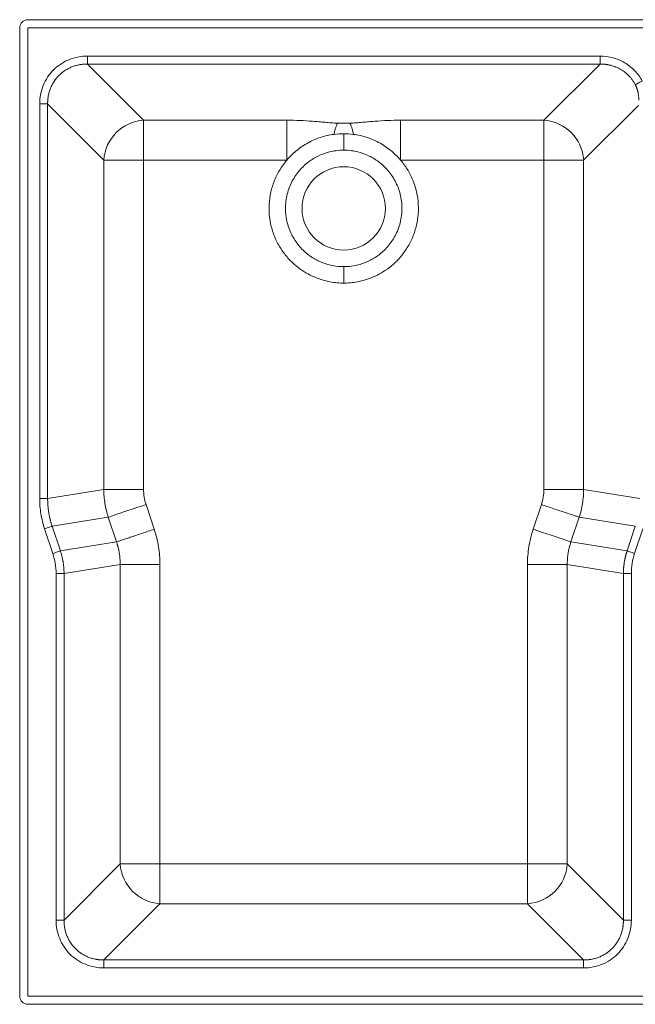
# Paper-space layout 'Inferior' of a CAD drawing. Units: millimetres. Extents: x 197 to 997, y 100 to 700.
# Drawn here: x 197 to 572, y 100 to 700 of the extents above; entities that cross this region are included whole.
import ezdxf

# ---------------------------------------------------------------- set-up
doc = ezdxf.new("R2010")
doc.units = ezdxf.units.MM

psp = doc.layouts.new('Inferior')

# ---------------------------------------------------------------- linework, layer by layer
at = {"color": 7, "linetype": 'Continuous', "lineweight": 15}
for p, q in [((991.95, 700.45), (201.95, 700.45)), ((196.95, 695.45), (196.95, 105.45)), ((991.95, 695.45), (201.95, 695.45)), ((201.95, 695.45), (201.95, 105.45)), ((550.65, 678.26), (238.24, 678.26)), ((550.65, 673.41), (550.65, 678.26)), ((238.24, 673.41), (272.46, 639.19)), ((238.24, 673.41), (550.65, 673.41)), ((550.65, 673.41), (516.43, 639.19)), ((209.13, 649.15), (209.13, 408.63)), ((213.98, 649.15), (209.13, 649.15)), ((213.98, 649.15), (248.21, 614.93)), ((213.98, 408.63), (213.98, 649.15)), ((574.01, 648.25), (540.68, 614.93)), ((272.46, 639.19), (272.46, 614.93)), ((359.79, 639.19), (272.46, 639.19)), ((359.79, 639.19), (359.79, 614.93)), ((429.1, 614.93), (429.1, 639.19)), ((516.43, 639.19), (429.1, 639.19)), ((516.43, 639.19), (516.43, 614.93)), ((248.21, 614.93), (272.46, 614.93)), ((248.21, 614.93), (248.21, 414.18)), ((272.46, 614.93), (272.46, 414.18)), ((359.79, 614.93), (272.46, 614.93)), ((516.43, 614.93), (429.1, 614.93)), ((540.68, 614.93), (516.43, 614.93)), ((516.43, 414.18), (516.43, 614.93)), ((540.68, 414.18), (540.68, 614.93)), ((213.98, 408.63), (248.21, 414.18)), ((540.68, 414.18), (574.91, 408.63)), ((273.96, 404.98), (278.98, 389.91)), ((509.91, 389.91), (514.93, 404.98)), ((216.72, 391.75), (250.94, 397.31)), ((250.94, 397.31), (255.97, 382.24)), ((532.93, 382.24), (537.95, 397.31)), ((572.17, 391.75), (537.95, 397.31)), ((212.12, 390.22), (217.14, 375.16)), ((221.74, 376.69), (216.72, 391.75)), ((572.17, 391.75), (567.15, 376.69)), ((571.75, 375.16), (576.77, 390.22)), ((255.97, 382.24), (221.74, 376.69)), ((567.15, 376.69), (532.93, 382.24)), ((223.98, 362.88), (258.21, 368.44)), ((258.21, 368.44), (282.46, 368.44)), ((258.21, 368.44), (258.21, 185.97)), ((282.46, 368.44), (282.46, 185.97)), ((506.43, 185.97), (506.43, 368.44)), ((530.68, 185.97), (530.68, 368.44)), ((530.68, 368.44), (564.91, 362.88)), ((219.13, 362.88), (219.13, 151.74)), ((223.98, 362.88), (219.13, 362.88)), ((223.98, 151.74), (223.98, 362.88)), ((564.91, 362.88), (564.91, 151.74)), ((569.76, 151.74), (569.76, 362.88)), ((223.98, 151.74), (258.21, 185.97)), ((258.21, 185.97), (282.46, 185.97)), ((282.46, 185.97), (506.43, 185.97)), ((282.46, 161.71), (282.46, 185.97)), ((530.68, 185.97), (506.43, 185.97)), ((506.43, 161.71), (506.43, 185.97)), ((564.91, 151.74), (530.68, 185.97)), ((248.24, 127.49), (282.46, 161.71)), ((282.46, 161.71), (506.43, 161.71)), ((540.65, 127.49), (506.43, 161.71)), ((564.91, 151.74), (569.76, 151.74)), ((540.65, 127.49), (248.24, 127.49)), ((248.24, 127.49), (248.24, 122.64)), ((248.24, 122.64), (540.65, 122.64)), ((201.95, 105.45), (991.95, 105.45)), ((201.95, 100.45), (991.95, 100.45))]:
    psp.add_line(p, q, dxfattribs=at)
at = {"color": 7, "linetype": 'Continuous', "lineweight": 15, "flags": 128}
for points in [[(576.33, 663.08), (575.64, 662.72), (574.98, 662.36), (574.34, 662.02), (573.75, 661.71), (573.23, 661.43), (572.78, 661.19), (572.41, 661), (572.15, 660.86)], [(250.94, 397.31), (251.8, 397.59), (252.98, 397.98), (254.46, 398.48), (256.23, 399.07), (258.26, 399.74), (260.51, 400.49), (262.96, 401.31), (265.56, 402.18), (268.29, 403.09), (271.1, 404.03), (273.96, 404.98)], [(216.72, 391.75), (216.47, 391.67), (216.1, 391.54), (215.62, 391.38), (215.04, 391.19), (214.38, 390.97), (213.66, 390.73), (212.9, 390.48), (212.12, 390.22)], [(532.93, 382.24), (532.07, 382.53), (530.89, 382.92), (529.41, 383.42), (527.64, 384.01), (525.61, 384.68), (523.36, 385.43), (520.91, 386.25), (518.31, 387.12), (515.58, 388.03), (512.77, 388.96), (509.91, 389.91)], [(567.15, 376.69), (567.4, 376.61), (567.77, 376.48), (568.25, 376.32), (568.83, 376.13), (569.49, 375.91), (570.21, 375.67), (570.97, 375.42), (571.75, 375.16)]]:
    psp.add_lwpolyline(points, dxfattribs=at)
at = {"color": 7, "linetype": 'Continuous', "lineweight": 15}
psp.add_circle((394.45, 585.45), 25.4, dxfattribs=at)
for centre, radius, start, end in [((201.95, 695.45), 5, 90, 180), ((274.21, 613.19), 26.06, 93.83235, 176.16769), ((514.69, 613.19), 26.06, 3.8323, 86.16767), ((284.21, 187.71), 26.06, 183.83224, 266.16773), ((504.69, 187.71), 26.06, 273.83235, 356.16769), ((201.95, 105.45), 5, 180, 270)]:
    psp.add_arc(centre, radius, start, end, dxfattribs=at)
for points, knots in [([(209.13, 649.15), (209.13, 651.1), (209.32, 653.03), (210.05, 656.81), (210.6, 658.65), (212.03, 662.18), (212.93, 663.87), (215.02, 667.03), (216.22, 668.5), (218.89, 671.17), (220.37, 672.37), (223.52, 674.47), (225.21, 675.36), (228.74, 676.8), (230.59, 677.34), (234.36, 678.08), (236.3, 678.26), (238.24, 678.26)], [0, 0, 0, 0, 0.125, 0.125, 0.25, 0.25, 0.375, 0.375, 0.5, 0.5, 0.625, 0.625, 0.75, 0.75, 0.875, 0.875, 1, 1, 1, 1]), ([(238.24, 678.26), (238.24, 677.72), (238.24, 676.62), (238.24, 675.13), (238.24, 673.96), (238.24, 673.59), (238.24, 673.41)], [0, 0, 0, 0, 0.243003, 0.5, 0.757002, 1, 1, 1, 1]), ([(550.65, 678.26), (553.32, 678.26), (555.96, 677.91), (561.04, 676.54), (563.47, 675.52), (567.94, 672.88), (569.99, 671.25), (573.57, 667.5), (575.11, 665.38), (576.33, 663.08)], [0, 0, 0, 0, 0.25, 0.25, 0.5, 0.5, 0.75, 0.75, 1, 1, 1, 1]), ([(213.98, 649.15), (213.98, 649.32), (213.98, 649.65), (213.99, 650.15), (214.01, 650.65), (214.04, 651.14), (214.07, 651.63), (214.12, 652.11), (214.18, 652.59), (214.24, 653.07), (214.31, 653.54), (214.5, 654.65), (214.91, 656.37), (215.68, 658.64), (216.68, 660.81), (218.28, 663.54), (220.78, 666.62), (223.85, 669.12), (226.58, 670.72), (228.75, 671.71), (231.03, 672.49), (232.9, 672.93), (234.33, 673.16), (235.28, 673.28), (236.26, 673.36), (237.24, 673.41), (237.91, 673.41), (238.24, 673.41)], [0, 0, 0, 0, 0.013104, 0.026125, 0.039063, 0.051918, 0.06469, 0.07738, 0.089989, 0.102517, 0.114964, 0.127331, 0.190773, 0.252793, 0.315248, 0.376858, 0.500003, 0.623148, 0.684757, 0.747213, 0.809232, 0.872675, 0.897488, 0.922623, 0.948084, 0.973875, 1, 1, 1, 1]), ([(550.65, 673.41), (550.81, 673.41), (551.14, 673.41), (551.64, 673.4), (552.12, 673.39), (552.61, 673.36), (553.09, 673.32), (553.57, 673.28), (554.05, 673.22), (554.52, 673.16), (554.98, 673.09), (555.45, 673.01), (555.9, 672.92), (556.36, 672.83), (556.81, 672.72), (558.18, 672.38), (560.4, 671.64), (563.34, 670.19), (566.03, 668.36), (567.86, 666.69), (569, 665.44), (569.6, 664.74), (570.17, 664.01), (570.71, 663.26), (571.22, 662.48), (571.7, 661.68), (572, 661.13), (572.15, 660.86)], [0, 0, 0, 0, 0.018908, 0.037705, 0.05639, 0.074965, 0.09343, 0.111785, 0.130032, 0.14817, 0.166201, 0.184125, 0.201943, 0.219655, 0.237263, 0.254767, 0.381263, 0.504739, 0.628889, 0.752156, 0.78728, 0.822484, 0.857777, 0.893166, 0.928661, 0.96427, 1, 1, 1, 1]), ([(572.15, 660.86), (572.2, 660.74), (572.32, 660.51), (572.49, 660.17), (572.65, 659.82), (572.8, 659.47), (572.94, 659.12), (573.08, 658.77), (573.21, 658.41), (573.33, 658.06), (573.44, 657.7), (573.54, 657.35), (573.64, 656.99), (573.73, 656.63), (573.84, 656.17), (573.95, 655.59), (574.06, 654.91), (574.15, 654.23), (574.21, 653.54), (574.25, 652.86), (574.26, 652.17), (574.26, 651.72), (574.25, 651.5)], [0, 0, 0, 0, 0.038341, 0.076511, 0.114529, 0.152412, 0.190178, 0.227848, 0.265439, 0.302971, 0.340462, 0.377932, 0.4154, 0.452885, 0.490406, 0.561515, 0.632985, 0.70494, 0.777502, 0.85079, 0.924919, 1, 1, 1, 1]), ([(359.79, 639.19), (362.48, 639.19), (365.12, 639.13), (370.35, 638.9), (372.92, 638.75), (376.76, 638.46), (378.03, 638.36), (380.55, 638.14), (381.81, 638.03), (384.34, 637.82), (385.6, 637.71), (388.16, 637.53), (389.46, 637.44), (390.79, 637.39)], [0, 0, 0, 0, 0.25, 0.25, 0.5, 0.5, 0.625, 0.625, 0.75, 0.75, 0.875, 0.875, 1, 1, 1, 1]), ([(390.79, 637.39), (390.59, 637.11), (390.38, 636.76), (389.98, 635.9), (389.78, 635.39), (389.39, 634.23), (389.2, 633.58), (388.83, 632.15), (388.65, 631.38), (388.48, 630.56)], [0, 0, 0, 0, 0.25, 0.25, 0.5, 0.5, 0.75, 0.75, 1, 1, 1, 1]), ([(390.79, 637.39), (392.01, 637.33), (393.23, 637.31), (395.67, 637.31), (396.88, 637.33), (398.1, 637.39)], [0, 0, 0, 0, 0.5, 0.5, 1, 1, 1, 1]), ([(398.1, 637.39), (399.43, 637.44), (400.73, 637.53), (403.29, 637.71), (404.55, 637.82), (407.08, 638.03), (408.34, 638.14), (410.86, 638.36), (412.13, 638.46), (415.97, 638.75), (418.55, 638.9), (423.77, 639.13), (426.41, 639.19), (429.1, 639.19)], [0, 0, 0, 0, 0.125, 0.125, 0.25, 0.25, 0.375, 0.375, 0.5, 0.5, 0.75, 0.75, 1, 1, 1, 1]), ([(400.41, 630.56), (400.24, 631.38), (400.06, 632.15), (399.69, 633.58), (399.5, 634.23), (399.11, 635.39), (398.91, 635.9), (398.51, 636.76), (398.3, 637.11), (398.1, 637.39)], [0, 0, 0, 0, 0.25, 0.25, 0.5, 0.5, 0.75, 0.75, 1, 1, 1, 1]), ([(359.79, 614.93), (360.7, 616), (361.65, 617.02), (363.15, 618.48), (363.66, 618.96), (364.7, 619.89), (365.24, 620.34), (367.95, 622.54), (370.25, 624.08), (373.89, 626.07), (375.14, 626.67), (377.69, 627.78), (379.01, 628.27), (382.99, 629.57), (385.7, 630.19), (388.48, 630.56)], [0, 0, 0, 0, 0.125, 0.125, 0.1875, 0.1875, 0.25, 0.25, 0.5, 0.5, 0.625, 0.625, 0.75, 0.75, 1, 1, 1, 1]), ([(394.45, 630.95), (394.45, 630.95), (394.45, 630.9), (394.45, 630.67), (394.45, 630.49), (394.45, 630.01), (394.45, 629.7), (394.45, 628.95), (394.45, 628.51), (394.45, 627.54), (394.45, 627), (394.45, 625.85), (394.45, 625.25), (394.45, 624.02), (394.45, 623.39), (394.45, 622.15), (394.45, 621.54), (394.45, 620.95)], [0, 0, 0, 0, 0.125, 0.125, 0.25, 0.25, 0.375, 0.375, 0.5, 0.5, 0.625, 0.625, 0.75, 0.75, 0.875, 0.875, 1, 1, 1, 1]), ([(400.41, 630.56), (403.19, 630.19), (405.89, 629.57), (409.83, 628.29), (411.12, 627.8), (413.04, 626.98), (413.67, 626.69), (414.93, 626.08), (415.55, 625.76), (417.4, 624.76), (418.59, 624.04), (420.91, 622.48), (422.04, 621.65), (425.29, 619.01), (427.29, 617.06), (429.1, 614.93)], [0, 0, 0, 0, 0.25, 0.25, 0.375, 0.375, 0.4375, 0.4375, 0.5, 0.5, 0.625, 0.625, 0.75, 0.75, 1, 1, 1, 1]), ([(394.45, 620.95), (392.97, 620.95), (391.39, 620.86), (388.07, 620.41), (386.32, 620.06), (382.69, 619), (380.8, 618.29), (376.98, 616.43), (375.04, 615.27), (371.25, 612.43), (369.4, 610.74), (365.99, 606.84), (364.43, 604.61), (361.81, 599.7), (360.75, 597.01), (359.68, 592.78), (359.41, 591.33), (359.04, 588.41), (358.95, 586.93), (358.95, 583.97), (359.04, 582.49), (359.41, 579.57), (359.68, 578.12), (360.75, 573.89), (361.81, 571.2), (364.43, 566.29), (365.99, 564.06), (369.4, 560.15), (371.25, 558.47), (375.04, 555.63), (376.98, 554.47), (380.8, 552.61), (382.69, 551.9), (386.32, 550.84), (388.07, 550.48), (391.39, 550.04), (392.97, 549.95), (394.45, 549.95)], [0, 0, 0, 0, 0.0625, 0.0625, 0.125, 0.125, 0.1875, 0.1875, 0.25, 0.25, 0.3125, 0.3125, 0.375, 0.375, 0.4375, 0.4375, 0.46875, 0.46875, 0.5, 0.5, 0.53125, 0.53125, 0.5625, 0.5625, 0.625, 0.625, 0.6875, 0.6875, 0.75, 0.75, 0.8125, 0.8125, 0.875, 0.875, 0.9375, 0.9375, 1, 1, 1, 1]), ([(394.45, 549.95), (395.92, 549.95), (397.5, 550.04), (400.82, 550.48), (402.57, 550.84), (406.2, 551.9), (408.09, 552.61), (411.91, 554.47), (413.85, 555.63), (417.64, 558.47), (419.49, 560.15), (422.9, 564.06), (424.46, 566.29), (427.08, 571.2), (428.14, 573.89), (429.21, 578.12), (429.49, 579.57), (429.85, 582.49), (429.95, 583.97), (429.95, 586.93), (429.85, 588.41), (429.49, 591.33), (429.21, 592.78), (428.14, 597.01), (427.08, 599.7), (424.46, 604.61), (422.9, 606.84), (419.49, 610.74), (417.64, 612.43), (413.85, 615.27), (411.91, 616.43), (408.09, 618.29), (406.2, 619), (402.57, 620.06), (400.82, 620.41), (397.5, 620.86), (395.92, 620.95), (394.45, 620.95)], [0, 0, 0, 0, 0.0625, 0.0625, 0.125, 0.125, 0.1875, 0.1875, 0.25, 0.25, 0.3125, 0.3125, 0.375, 0.375, 0.4375, 0.4375, 0.46875, 0.46875, 0.5, 0.5, 0.53125, 0.53125, 0.5625, 0.5625, 0.625, 0.625, 0.6875, 0.6875, 0.75, 0.75, 0.8125, 0.8125, 0.875, 0.875, 0.9375, 0.9375, 1, 1, 1, 1]), ([(394.45, 539.95), (393.15, 539.95), (391.8, 540), (388.98, 540.26), (387.52, 540.45), (384.5, 541.02), (382.94, 541.39), (379.74, 542.36), (378.11, 542.95), (374.78, 544.38), (373.1, 545.22), (369.73, 547.2), (368.04, 548.33), (364.74, 550.92), (363.13, 552.37), (360.04, 555.59), (358.57, 557.37), (355.86, 561.23), (354.62, 563.31), (352.46, 567.74), (351.54, 570.08), (350.1, 574.95), (349.57, 577.48), (348.96, 582.61), (348.87, 585.21), (349.14, 590.39), (349.5, 592.96), (350.62, 597.95), (351.39, 600.38), (353.29, 605), (354.41, 607.2), (356.92, 611.29), (358.31, 613.19), (359.79, 614.93)], [0, 0, 0, 0, 0.0625, 0.0625, 0.125, 0.125, 0.1875, 0.1875, 0.25, 0.25, 0.3125, 0.3125, 0.375, 0.375, 0.4375, 0.4375, 0.5, 0.5, 0.5625, 0.5625, 0.625, 0.625, 0.6875, 0.6875, 0.75, 0.75, 0.8125, 0.8125, 0.875, 0.875, 0.9375, 0.9375, 1, 1, 1, 1]), ([(429.1, 614.93), (430.58, 613.19), (431.97, 611.29), (434.48, 607.2), (435.61, 605), (437.5, 600.38), (438.27, 597.95), (439.39, 592.96), (439.75, 590.39), (440.02, 585.21), (439.93, 582.61), (439.32, 577.48), (438.79, 574.95), (437.35, 570.08), (436.43, 567.74), (434.27, 563.31), (433.03, 561.23), (430.32, 557.37), (428.85, 555.59), (425.76, 552.37), (424.15, 550.92), (420.85, 548.33), (419.16, 547.2), (415.79, 545.22), (414.11, 544.38), (410.79, 542.95), (409.15, 542.36), (405.95, 541.39), (404.39, 541.02), (401.37, 540.45), (399.91, 540.26), (397.09, 540), (395.74, 539.95), (394.45, 539.95)], [0, 0, 0, 0, 0.0625, 0.0625, 0.125, 0.125, 0.1875, 0.1875, 0.25, 0.25, 0.3125, 0.3125, 0.375, 0.375, 0.4375, 0.4375, 0.5, 0.5, 0.5625, 0.5625, 0.625, 0.625, 0.6875, 0.6875, 0.75, 0.75, 0.8125, 0.8125, 0.875, 0.875, 0.9375, 0.9375, 1, 1, 1, 1]), ([(394.45, 539.95), (394.45, 539.95), (394.45, 540), (394.45, 540.23), (394.45, 540.41), (394.45, 540.89), (394.45, 541.2), (394.45, 541.95), (394.45, 542.39), (394.45, 543.37), (394.45, 543.9), (394.45, 545.05), (394.45, 545.65), (394.45, 546.88), (394.45, 547.51), (394.45, 548.75), (394.45, 549.36), (394.45, 549.95)], [0, 0, 0, 0, 0.125, 0.125, 0.25, 0.25, 0.375, 0.375, 0.5, 0.5, 0.625, 0.625, 0.75, 0.75, 0.875, 0.875, 1, 1, 1, 1]), ([(272.46, 414.18), (271.18, 414.18), (269.86, 414.18), (267.21, 414.18), (265.87, 414.18), (263.22, 414.18), (261.92, 414.18), (259.41, 414.18), (258.2, 414.18), (255.94, 414.18), (254.89, 414.18), (252.98, 414.18), (252.12, 414.18), (250.62, 414.18), (249.98, 414.18), (248.93, 414.18), (248.52, 414.18), (248.21, 414.18)], [0, 0, 0, 0, 0.125, 0.125, 0.25, 0.25, 0.375, 0.375, 0.5, 0.5, 0.625, 0.625, 0.75, 0.75, 0.875, 0.875, 1, 1, 1, 1]), ([(250.94, 397.31), (250.05, 400.02), (249.37, 402.81), (248.46, 408.46), (248.22, 411.32), (248.21, 414.18)], [0, 0, 0, 0, 0.5, 0.5, 1, 1, 1, 1]), ([(540.68, 414.18), (540.37, 414.18), (539.96, 414.18), (538.91, 414.18), (538.27, 414.18), (536.77, 414.18), (535.91, 414.18), (534, 414.18), (532.95, 414.18), (530.69, 414.18), (529.48, 414.18), (526.97, 414.18), (525.67, 414.18), (523.02, 414.18), (521.68, 414.18), (519.03, 414.18), (517.71, 414.18), (516.43, 414.18)], [0, 0, 0, 0, 0.125, 0.125, 0.25, 0.25, 0.375, 0.375, 0.5, 0.5, 0.625, 0.625, 0.75, 0.75, 0.875, 0.875, 1, 1, 1, 1]), ([(540.68, 414.18), (540.67, 411.32), (540.44, 408.46), (539.52, 402.81), (538.84, 400.02), (537.95, 397.31)], [0, 0, 0, 0, 0.5, 0.5, 1, 1, 1, 1]), ([(209.13, 408.63), (209.67, 408.63), (210.78, 408.63), (212.26, 408.63), (213.44, 408.63), (213.8, 408.63), (213.98, 408.63)], [0, 0, 0, 0, 0.242999, 0.500001, 0.757003, 1, 1, 1, 1]), ([(212.12, 390.22), (211.13, 393.18), (210.38, 396.22), (209.38, 402.38), (209.13, 405.5), (209.13, 408.63)], [0, 0, 0, 0, 0.5, 0.5, 1, 1, 1, 1]), ([(216.72, 391.75), (216.65, 391.98), (216.5, 392.43), (216.28, 393.12), (216.08, 393.8), (215.89, 394.49), (215.7, 395.19), (215.52, 395.88), (215.36, 396.57), (215.2, 397.27), (215.05, 397.97), (214.92, 398.67), (214.79, 399.37), (214.63, 400.31), (214.45, 401.49), (214.28, 402.91), (214.15, 404.33), (214.05, 405.76), (213.99, 407.19), (213.99, 408.15), (213.98, 408.63)], [0, 0, 0, 0, 0.041767, 0.083514, 0.125242, 0.166951, 0.208641, 0.250314, 0.291969, 0.333608, 0.37523, 0.416837, 0.458429, 0.500006, 0.583172, 0.666398, 0.74969, 0.833052, 0.916487, 1, 1, 1, 1]), ([(514.93, 404.98), (516.15, 404.57), (517.4, 404.15), (519.92, 403.31), (521.19, 402.89), (523.7, 402.05), (524.94, 401.64), (527.32, 400.85), (528.46, 400.47), (530.61, 399.75), (531.61, 399.42), (533.42, 398.81), (534.23, 398.54), (535.65, 398.07), (536.26, 397.87), (537.26, 397.53), (537.65, 397.4), (537.95, 397.31)], [0, 0, 0, 0, 0.125, 0.125, 0.25, 0.25, 0.375, 0.375, 0.5, 0.5, 0.625, 0.625, 0.75, 0.75, 0.875, 0.875, 1, 1, 1, 1]), ([(278.98, 389.91), (277.73, 389.5), (275.18, 388.65), (271.4, 387.39), (267.71, 386.16), (264.3, 385.02), (261.32, 384.03), (258.9, 383.22), (257.05, 382.61), (256.32, 382.36), (255.97, 382.24)], [0, 0, 0, 0, 0.11896, 0.24295, 0.370537, 0.5, 0.629463, 0.75705, 0.88104, 1, 1, 1, 1]), ([(278.98, 389.91), (280.13, 386.46), (281, 382.91), (282.17, 375.72), (282.46, 372.08), (282.46, 368.44)], [0, 0, 0, 0, 0.5, 0.5, 1, 1, 1, 1]), ([(506.43, 368.44), (506.43, 372.08), (506.72, 375.72), (507.89, 382.91), (508.76, 386.46), (509.91, 389.91)], [0, 0, 0, 0, 0.5, 0.5, 1, 1, 1, 1]), ([(255.97, 382.24), (256.03, 382.04), (256.17, 381.64), (256.36, 381.02), (256.54, 380.41), (256.72, 379.8), (256.88, 379.18), (257.03, 378.56), (257.18, 377.94), (257.31, 377.31), (257.44, 376.69), (257.56, 376.06), (257.69, 375.26), (257.84, 374.28), (257.98, 373.12), (258.08, 371.95), (258.16, 370.78), (258.2, 369.61), (258.21, 368.83), (258.21, 368.44)], [0, 0, 0, 0, 0.045588, 0.091145, 0.136673, 0.182172, 0.227646, 0.273094, 0.318518, 0.36392, 0.409301, 0.454662, 0.500006, 0.583146, 0.666352, 0.749631, 0.832993, 0.916447, 1, 1, 1, 1]), ([(530.68, 368.44), (530.68, 368.65), (530.68, 369.08), (530.7, 369.72), (530.72, 370.36), (530.75, 370.99), (530.79, 371.63), (530.84, 372.27), (530.9, 372.9), (530.96, 373.54), (531.04, 374.17), (531.13, 374.8), (531.26, 375.61), (531.43, 376.58), (531.66, 377.73), (531.93, 378.87), (532.23, 380), (532.56, 381.13), (532.8, 381.87), (532.93, 382.24)], [0, 0, 0, 0, 0.045588, 0.091145, 0.136673, 0.182172, 0.227646, 0.273094, 0.318518, 0.36392, 0.409301, 0.454662, 0.500006, 0.583146, 0.666352, 0.749631, 0.832993, 0.916447, 1, 1, 1, 1]), ([(217.14, 375.16), (217.63, 375.32), (218.14, 375.49), (219.14, 375.82), (219.63, 375.99), (220.49, 376.27), (220.86, 376.4), (221.43, 376.58), (221.63, 376.65), (221.74, 376.69)], [0, 0, 0, 0, 0.25, 0.25, 0.5, 0.5, 0.75, 0.75, 1, 1, 1, 1]), ([(219.13, 362.88), (219.13, 364.96), (218.96, 367.05), (218.3, 371.15), (217.8, 373.18), (217.14, 375.16)], [0, 0, 0, 0, 0.5, 0.5, 1, 1, 1, 1]), ([(223.98, 362.88), (223.98, 363.11), (223.98, 363.55), (223.96, 364.22), (223.94, 364.89), (223.9, 365.56), (223.85, 366.22), (223.8, 366.89), (223.73, 367.56), (223.65, 368.22), (223.57, 368.88), (223.47, 369.55), (223.36, 370.21), (223.25, 370.86), (223.12, 371.52), (222.98, 372.18), (222.83, 372.83), (222.68, 373.48), (222.51, 374.13), (222.33, 374.77), (222.15, 375.41), (221.95, 376.05), (221.81, 376.48), (221.74, 376.69)], [0, 0, 0, 0, 0.047636, 0.095266, 0.142893, 0.190515, 0.238134, 0.28575, 0.333363, 0.380975, 0.428586, 0.476195, 0.523805, 0.571414, 0.619025, 0.666637, 0.71425, 0.761866, 0.809485, 0.857107, 0.904734, 0.952364, 1, 1, 1, 1]), ([(567.15, 376.69), (567.08, 376.48), (566.94, 376.05), (566.74, 375.41), (566.56, 374.77), (566.38, 374.13), (566.21, 373.48), (566.06, 372.83), (565.91, 372.18), (565.77, 371.52), (565.64, 370.86), (565.53, 370.21), (565.42, 369.55), (565.32, 368.88), (565.24, 368.22), (565.16, 367.56), (565.09, 366.89), (565.04, 366.22), (564.99, 365.56), (564.95, 364.89), (564.93, 364.22), (564.91, 363.55), (564.91, 363.11), (564.91, 362.88)], [0, 0, 0, 0, 0.0476357, 0.0952664, 0.1428926, 0.1905149, 0.2381338, 0.2857498, 0.3333634, 0.3809752, 0.4285856, 0.4761953, 0.5238047, 0.5714144, 0.6190248, 0.6666366, 0.7142502, 0.7618662, 0.8094851, 0.8571074, 0.9047336, 0.9523643, 1, 1, 1, 1]), ([(571.75, 375.16), (571.09, 373.18), (570.59, 371.15), (569.93, 367.05), (569.76, 364.96), (569.76, 362.88)], [0, 0, 0, 0, 0.5, 0.5, 1, 1, 1, 1]), ([(506.43, 368.44), (507.71, 368.44), (509.03, 368.44), (511.68, 368.44), (513.02, 368.44), (515.67, 368.44), (516.97, 368.44), (519.48, 368.44), (520.69, 368.44), (522.95, 368.44), (524, 368.44), (525.91, 368.44), (526.77, 368.44), (528.27, 368.44), (528.91, 368.44), (529.96, 368.44), (530.37, 368.44), (530.68, 368.44)], [0, 0, 0, 0, 0.125, 0.125, 0.25, 0.25, 0.375, 0.375, 0.5, 0.5, 0.625, 0.625, 0.75, 0.75, 0.875, 0.875, 1, 1, 1, 1]), ([(569.76, 362.88), (569.25, 362.88), (568.7, 362.88), (567.65, 362.88), (567.13, 362.88), (566.23, 362.88), (565.84, 362.88), (565.24, 362.88), (565.03, 362.88), (564.91, 362.88)], [0, 0, 0, 0, 0.25, 0.25, 0.5, 0.5, 0.75, 0.75, 1, 1, 1, 1]), ([(219.13, 151.74), (219.65, 151.74), (220.19, 151.74), (221.24, 151.74), (221.76, 151.74), (222.66, 151.74), (223.05, 151.74), (223.65, 151.74), (223.86, 151.74), (223.98, 151.74)], [0, 0, 0, 0, 0.25, 0.25, 0.5, 0.5, 0.75, 0.75, 1, 1, 1, 1]), ([(248.24, 122.64), (246.3, 122.64), (244.36, 122.82), (240.59, 123.55), (238.74, 124.1), (235.21, 125.54), (233.52, 126.43), (230.37, 128.52), (228.89, 129.72), (226.22, 132.4), (225.02, 133.87), (222.93, 137.03), (222.03, 138.71), (220.6, 142.24), (220.05, 144.09), (219.32, 147.87), (219.13, 149.8), (219.13, 151.74)], [0, 0, 0, 0, 0.125, 0.125, 0.25, 0.25, 0.375, 0.375, 0.5, 0.5, 0.625, 0.625, 0.75, 0.75, 0.875, 0.875, 1, 1, 1, 1]), ([(248.24, 127.49), (248.07, 127.49), (247.74, 127.48), (247.24, 127.49), (246.75, 127.51), (246.25, 127.54), (245.77, 127.58), (245.28, 127.62), (244.8, 127.68), (244.33, 127.74), (243.85, 127.82), (242.74, 128.01), (241.03, 128.41), (238.75, 129.19), (236.58, 130.18), (233.85, 131.78), (230.78, 134.28), (228.28, 137.36), (226.68, 140.09), (225.68, 142.25), (224.91, 144.53), (224.47, 146.4), (224.23, 147.83), (224.12, 148.79), (224.03, 149.76), (223.98, 150.75), (223.98, 151.41), (223.98, 151.74)], [0, 0, 0, 0, 0.013104, 0.026125, 0.039063, 0.051918, 0.06469, 0.07738, 0.089989, 0.102517, 0.114964, 0.127331, 0.190773, 0.252793, 0.315248, 0.376858, 0.500003, 0.623148, 0.684757, 0.747213, 0.809232, 0.872675, 0.897488, 0.922623, 0.948084, 0.973875, 1, 1, 1, 1]), ([(564.91, 151.74), (564.91, 151.58), (564.91, 151.24), (564.9, 150.74), (564.88, 150.25), (564.85, 149.76), (564.82, 149.27), (564.77, 148.79), (564.71, 148.31), (564.65, 147.83), (564.58, 147.36), (564.39, 146.25), (563.98, 144.53), (563.21, 142.25), (562.21, 140.09), (560.61, 137.36), (558.11, 134.28), (555.04, 131.78), (552.31, 130.18), (550.14, 129.19), (547.86, 128.41), (545.99, 127.97), (544.56, 127.74), (543.61, 127.62), (542.63, 127.54), (541.65, 127.49), (540.98, 127.49), (540.65, 127.49)], [0, 0, 0, 0, 0.0131045, 0.0261253, 0.0390629, 0.0519176, 0.0646899, 0.0773802, 0.089989, 0.1025167, 0.1149639, 0.1273309, 0.190773, 0.2527928, 0.3152479, 0.3768578, 0.5000029, 0.6231481, 0.6847567, 0.7472131, 0.8092316, 0.872675, 0.8974876, 0.9226228, 0.9480842, 0.9738755, 1, 1, 1, 1]), ([(569.76, 151.74), (569.76, 149.8), (569.57, 147.87), (568.84, 144.09), (568.29, 142.24), (566.86, 138.71), (565.96, 137.03), (563.87, 133.87), (562.67, 132.4), (560, 129.72), (558.53, 128.52), (555.37, 126.43), (553.68, 125.54), (550.15, 124.1), (548.31, 123.55), (544.53, 122.82), (542.59, 122.64), (540.65, 122.64)], [0, 0, 0, 0, 0.125, 0.125, 0.25, 0.25, 0.375, 0.375, 0.5, 0.5, 0.625, 0.625, 0.75, 0.75, 0.875, 0.875, 1, 1, 1, 1]), ([(540.65, 122.64), (540.65, 123.17), (540.65, 124.28), (540.65, 125.77), (540.65, 126.94), (540.65, 127.31), (540.65, 127.49)], [0, 0, 0, 0, 0.243003, 0.5, 0.757002, 1, 1, 1, 1])]:
    psp.add_open_spline(points, degree=3, knots=knots, dxfattribs=at)
for points in [[(388.48, 630.56), (390.46, 630.82), (392.45, 630.95), (394.45, 630.95)], [(394.45, 630.95), (396.44, 630.95), (398.43, 630.82), (400.41, 630.56)], [(272.46, 414.18), (272.46, 411.06), (272.97, 407.94), (273.96, 404.98)], [(514.93, 404.98), (515.92, 407.94), (516.43, 411.06), (516.43, 414.18)]]:
    psp.add_open_spline(points, degree=3, dxfattribs=at)

doc.saveas('drawing.dxf')
